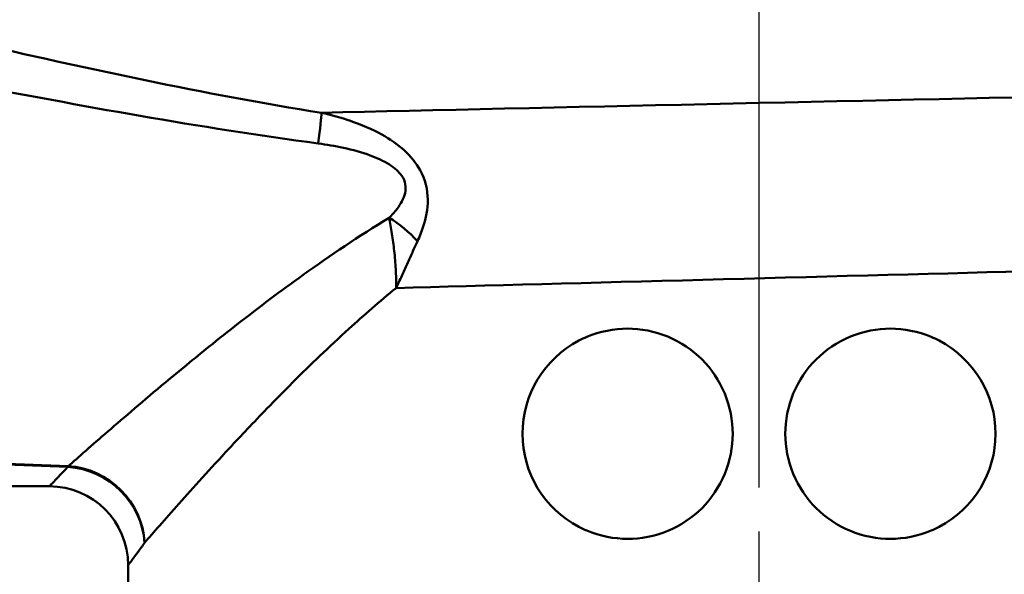
# Model space of a CAD drawing. Units: millimetres. Extents: x 0 to 2100, y 0 to 2970.
# Drawn here: x 618 to 656, y 1473 to 1494 of the extents above; entities that cross this region are included whole.
import ezdxf

# ---------------------------------------------------------------- set-up
doc = ezdxf.new("R2010")
doc.units = ezdxf.units.MM
doc.header["$LTSCALE"] = 10
doc.linetypes.add('CHAIN', pattern=[0.3543, 0.2362, -0.0295, 0.0591, -0.0295])
doc.linetypes.add('DASH_DOT', pattern=[0.182, 0.1181, -0.0295, 0.0049, -0.0295])
for name, color, linetype, lineweight in [('Centerline(ISO)', 7, 'DASH_DOT', 25), ('Dimensions(ISO)', 7, 'Continuous', 25), ('Visible Edges(ISO)', 7, 'Continuous', 50), ('Visible Tangent Edges(ISO)', 7, 'Continuous', 50)]:
    doc.layers.add(name, color=color, linetype=linetype, lineweight=lineweight)
doc.styles.add('Text__5.0mm', font='arial.ttf', dxfattribs={"width": 0.9})
doc.dimstyles.new('KS-Marketing', dxfattribs={"dimscale": 10, "dimtxt": 5, "dimasz": 3.5, "dimexe": 3.175, "dimexo": 0, "dimgap": 0.8, "dimtad": 1, "dimdec": 1, "dimrnd": 1e-08, "dimtxsty": 'Text__5.0mm', "dimcen": 0.09, "dimdle": 10, "dimclrd": 7, "dimclre": 7, "dimclrt": 7, "dimadec": 0, "dimazin": 2, "dimtfac": 0.7, "dimtdec": 4, "dimtmove": 0, "dimatfit": 3, "dimfxl": 1, "dimtolj": 1, "dimlwd": 25, "dimlwe": 25, "dimarcsym": 0})

# ---------------------------------------------------------------- blocks, each defined once
blk = doc.blocks.new('*D14')
at = {"layer": 'Defpoints', "color": 0, "linetype": 'Continuous', "transparency": 16777216}
for p in [(400.564, 2038.681), (400.564, 1720.539), (646.564, 1486.603)]:
    blk.add_point(p, dxfattribs=at)
at = {"layer": 'Dimensions(ISO)', "color": 7, "linetype": 'Continuous', "lineweight": 25, "transparency": 16777216}
for p, q in [((400.564, 1720.539), (400.564, 2070.431)), ((646.564, 1486.603), (646.564, 2070.431)), ((611.564, 2038.681), (435.564, 2038.681))]:
    blk.add_line(p, q, dxfattribs=at)
at = {"layer": 'Dimensions(ISO)', "color": 7, "linetype": 'Continuous', "transparency": 16777216}
for points in [[(435.564, 2044.515), (435.564, 2032.848), (400.564, 2038.681)], [(611.564, 2044.515), (611.564, 2032.848), (646.564, 2038.681)]]:
    blk.add_solid(points, dxfattribs=at)
at = {"layer": 'Dimensions(ISO)', "color": 7, "linetype": 'Continuous', "lineweight": 25, "transparency": 16777216, "insert": (475.484, 2072.21), "char_height": 50, "attachment_point": 4, "style": 'Text__5.0mm'}
blk.add_mtext('\\A1;246', dxfattribs=at)

msp = doc.modelspace()

# ---------------------------------------------------------------- linework, layer by layer
at = {"layer": 'Centerline(ISO)', "linetype": 'CHAIN', "ltscale": 5.637557}
msp.add_line((646.564, 1435.869), (646.564, 1486.603), dxfattribs=at)
at = {"layer": 'Visible Edges(ISO)'}
for p, q in [((593.064, 1475.869), (619.564, 1475.869)), ((622.564, 1472.169), (622.564, 1472.869))]:
    msp.add_line(p, q, dxfattribs=at)
for centre, radius, start, end in [((641.564, 1477.869), 4, 117.6399, 242.3601), ((651.564, 1477.869), 4, 297.6399, 62.3601), ((619.564, 1472.869), 3, 0, 90)]:
    msp.add_arc(centre, radius, start, end, dxfattribs=at)
for points, knots in [([(639.709, 1481.412), (639.809, 1481.465), (639.911, 1481.513), (640.512, 1481.765), (641.053, 1481.869), (642.061, 1481.869), (642.596, 1481.77), (643.583, 1481.363), (644.037, 1481.054), (644.749, 1480.34), (645.056, 1479.891), (645.464, 1478.906), (645.564, 1478.371), (645.564, 1477.367), (645.464, 1476.831), (645.056, 1475.847), (644.749, 1475.397), (644.037, 1474.684), (643.583, 1474.375), (642.596, 1473.967), (642.061, 1473.869), (641.053, 1473.869), (640.512, 1473.972), (639.911, 1474.224), (639.809, 1474.273), (639.709, 1474.325)], [0.426003, 0.426003, 0.426003, 0.426003, 0.459087, 0.459087, 0.615927, 0.615927, 0.768351, 0.768351, 0.920774, 0.920774, 1.071373, 1.071373, 1.221972, 1.221972, 1.372571, 1.372571, 1.52317, 1.52317, 1.675593, 1.675593, 1.828016, 1.828016, 1.984856, 1.984856, 2.01794, 2.01794, 2.01794, 2.01794]), ([(647.564, 1477.869), (647.564, 1478.371), (647.665, 1478.906), (648.072, 1479.891), (648.379, 1480.34), (649.092, 1481.054), (649.545, 1481.363), (650.533, 1481.77), (651.067, 1481.869), (652.076, 1481.869), (652.617, 1481.765), (653.217, 1481.513), (653.32, 1481.465), (653.42, 1481.412)], [0, 0, 0, 0, 0.150599, 0.150599, 0.301198, 0.301198, 0.4536212, 0.4536212, 0.6060444, 0.6060444, 0.7628845, 0.7628845, 0.7959687, 0.7959687, 0.7959687, 0.7959687]), ([(653.42, 1474.325), (653.32, 1474.273), (653.217, 1474.224), (652.617, 1473.972), (652.076, 1473.869), (651.067, 1473.869), (650.533, 1473.967), (649.545, 1474.375), (649.092, 1474.684), (648.379, 1475.397), (648.072, 1475.847), (647.665, 1476.831), (647.564, 1477.367), (647.564, 1477.869)], [1.6479748, 1.6479748, 1.6479748, 1.6479748, 1.681059, 1.681059, 1.8378991, 1.8378991, 1.9903223, 1.9903223, 2.1427455, 2.1427455, 2.2933445, 2.2933445, 2.4439435, 2.4439435, 2.4439435, 2.4439435])]:
    msp.add_open_spline(points, degree=3, knots=knots, dxfattribs=at)
at = {"layer": 'Visible Tangent Edges(ISO)'}
for centre, major_axis, ratio, start_param, end_param in [((629.517, 1487.702), (0.389, 2.47), 0.038895, 5.233366, 6.022132), ((632.283, 1484.567), (-1.864, 1.666), 0.542571, 4.494114, 5.061674), ((620.269, 1473.72), (0.123, 2.997), 0.143044, 0.23823, 0.278824), ((620.269, 1473.72), (-2.147, 2.096), 0.948589, 3.941344, 5.453214), ((620.269, 1473.72), (2.316, -1.907), 0.938865, 0.719919, 2.228843)]:
    msp.add_ellipse(centre, major_axis=major_axis, ratio=ratio, start_param=start_param, end_param=end_param, dxfattribs=at)
for points, knots in [([(620.287, 1476.637), (618.501, 1476.7), (616.727, 1476.779), (612.721, 1477.071), (610.514, 1477.291), (607.588, 1478.165), (606.68, 1478.642), (605.634, 1479.655), (605.321, 1480.101), (604.808, 1481.099), (604.612, 1481.651), (604.196, 1483.196), (604.032, 1484.25), (603.711, 1487.148), (603.612, 1489.137), (603.499, 1492.621), (603.47, 1494.087), (603.45, 1495.554)], [0.329659, 0.329659, 0.329659, 0.329659, 0.872508, 0.872508, 1.562086, 1.562086, 1.993073, 1.993073, 2.262439, 2.262439, 2.545244, 2.545244, 2.997732, 2.997732, 3.721712, 3.721712, 4.227144, 4.227144, 4.227144, 4.227144]), ([(602.821, 1495.289), (602.885, 1493.905), (602.958, 1492.525), (603.178, 1489.121), (603.341, 1487.131), (603.758, 1484.229), (603.957, 1483.173), (604.426, 1481.625), (604.64, 1481.072), (605.187, 1480.073), (605.514, 1479.626), (606.595, 1478.612), (607.519, 1478.134), (610.474, 1477.259), (612.688, 1477.04), (616.704, 1476.748), (618.481, 1476.67), (620.269, 1476.606)], [-4.199619, -4.199619, -4.199619, -4.199619, -3.721712, -3.721712, -2.997732, -2.997732, -2.545244, -2.545244, -2.262439, -2.262439, -1.993073, -1.993073, -1.562086, -1.562086, -0.872508, -0.872508, -0.329659, -0.329659, -0.329659, -0.329659]), ([(629.917, 1490.084), (625.446, 1490.802), (620.977, 1491.768), (614.644, 1493.238), (612.767, 1493.69), (610.893, 1494.15)], [-2.77227, -2.77227, -2.77227, -2.77227, -1.386135, -1.386135, -0.800052, -0.800052, -0.800052, -0.800052]), ([(610.678, 1492.329), (612.547, 1491.95), (614.423, 1491.575), (620.762, 1490.347), (625.256, 1489.526), (629.793, 1488.918)], [0.800052, 0.800052, 0.800052, 0.800052, 1.386135, 1.386135, 2.77227, 2.77227, 2.77227, 2.77227]), ([(633.569, 1485.193), (633.652, 1485.373), (633.729, 1485.56), (633.894, 1486.072), (633.967, 1486.411), (633.96, 1487.152), (633.864, 1487.552), (633.515, 1488.186), (633.304, 1488.434), (632.807, 1488.889), (632.514, 1489.086), (631.832, 1489.468), (631.434, 1489.636), (630.662, 1489.901), (630.289, 1490.003), (629.917, 1490.084)], [0, 0, 0, 0, 0.05571, 0.05571, 0.1448459, 0.1448459, 0.2334057, 0.2334057, 0.3056579, 0.3056579, 0.3902035, 0.3902035, 0.4982451, 0.4982451, 0.5960578, 0.5960578, 0.5960578, 0.5960578]), ([(629.793, 1488.918), (630.113, 1488.876), (630.436, 1488.821), (631.103, 1488.676), (631.447, 1488.582), (632.031, 1488.367), (632.281, 1488.255), (632.692, 1487.994), (632.861, 1487.851), (633.111, 1487.482), (633.149, 1487.248), (633.053, 1486.811), (632.934, 1486.61), (632.701, 1486.306), (632.601, 1486.194), (632.495, 1486.087)], [-0.5960578, -0.5960578, -0.5960578, -0.5960578, -0.4982451, -0.4982451, -0.3902035, -0.3902035, -0.3056579, -0.3056579, -0.2334057, -0.2334057, -0.1448459, -0.1448459, -0.05571, -0.05571, 0, 0, 0, 0]), ([(632.495, 1486.087), (631.335, 1485.387), (630.243, 1484.649), (628.352, 1483.293), (627.533, 1482.674), (626.38, 1481.773), (626.006, 1481.477), (625.063, 1480.717), (624.51, 1480.262), (623.161, 1479.136), (622.42, 1478.501), (621.173, 1477.419), (620.661, 1476.968), (620.287, 1476.637)], [0.708333, 0.708333, 0.708333, 0.708333, 1.172968, 1.172968, 1.563957, 1.563957, 1.759452, 1.759452, 2.072243, 2.072243, 2.572709, 2.572709, 3.06798, 3.06798, 3.06798, 3.06798]), ([(632.495, 1486.087), (632.529, 1485.897), (632.564, 1485.694), (632.63, 1485.272), (632.66, 1485.052), (632.686, 1484.825), (632.711, 1484.598), (632.732, 1484.365), (632.756, 1483.892), (632.761, 1483.653), (632.755, 1483.413)], [-0.1699604, -0.1699604, -0.1699604, -0.1699604, -0.127116, -0.127116, -0.0842716, -0.0842716, -0.0842716, -0.0414273, -0.0414273, 0.0014171, 0.0014171, 0.0014171, 0.0014171]), ([(632.755, 1483.413), (632.829, 1483.567), (632.902, 1483.721), (633.042, 1484.027), (633.111, 1484.179), (633.178, 1484.328), (633.245, 1484.478), (633.311, 1484.625), (633.441, 1484.914), (633.505, 1485.055), (633.569, 1485.193)], [-0.0014171, -0.0014171, -0.0014171, -0.0014171, 0.0414273, 0.0414273, 0.0842716, 0.0842716, 0.0842716, 0.127116, 0.127116, 0.1699604, 0.1699604, 0.1699604, 0.1699604]), ([(623.191, 1473.72), (623.515, 1474.094), (623.959, 1474.602), (625.041, 1475.819), (625.685, 1476.533), (626.857, 1477.794), (627.338, 1478.303), (628.161, 1479.151), (628.486, 1479.482), (629.491, 1480.485), (630.206, 1481.173), (631.535, 1482.382), (632.132, 1482.903), (632.755, 1483.413)], [-3.06798, -3.06798, -3.06798, -3.06798, -2.572709, -2.572709, -2.072243, -2.072243, -1.759452, -1.759452, -1.563957, -1.563957, -1.172968, -1.172968, -0.875975, -0.875975, -0.875975, -0.875975]), ([(620.269, 1476.606), (620.165, 1476.496), (620.071, 1476.398), (619.71, 1476.02), (619.564, 1475.869), (619.564, 1475.869)], [-15.661012, -15.661012, -15.661012, -15.661012, -15.5185131, -15.5185131, -15.0363788, -15.0363788, -15.0363788, -15.0363788]), ([(622.564, 1472.869), (622.564, 1472.869), (622.694, 1473.043), (623.015, 1473.479), (623.098, 1473.593), (623.191, 1473.72)], [15.0363788, 15.0363788, 15.0363788, 15.0363788, 15.5185131, 15.5185131, 15.661012, 15.661012, 15.661012, 15.661012])]:
    msp.add_open_spline(points, degree=3, knots=knots, dxfattribs=at)
for points in [[(659.87, 1490.747), (650.553, 1490.548), (638.443, 1490.28), (629.917, 1490.084)], [(632.755, 1483.413), (639.57, 1483.601), (649.105, 1483.855), (656.665, 1484.05)]]:
    msp.add_open_spline(points, degree=3, dxfattribs=at)

# ---------------------------------------------------------------- dimensions: what is measured, and where the dimension line sits
at = {"layer": 'Dimensions(ISO)', "color": 7, "linetype": 'Continuous', "lineweight": 25}
dim = msp.add_linear_dim(base=(400.564, 2038.681), p1=(646.564, 1486.603), p2=(400.564, 1720.539), dimstyle='KS-Marketing', override={"dimgap": 0.8, "dimdec": 1, "dimtol": 0, "dimlim": 0, "dimtp": 0, "dimtm": 0, "dimtdec": 4, "dimtofl": 0, "dimatfit": 1}, dxfattribs=at)
dim.commit()
dim.dimension.update_dxf_attribs({"geometry": '*D14', "text_midpoint": (525.564, 2038.681), "dimtype": 160})

doc.saveas('drawing.dxf')
